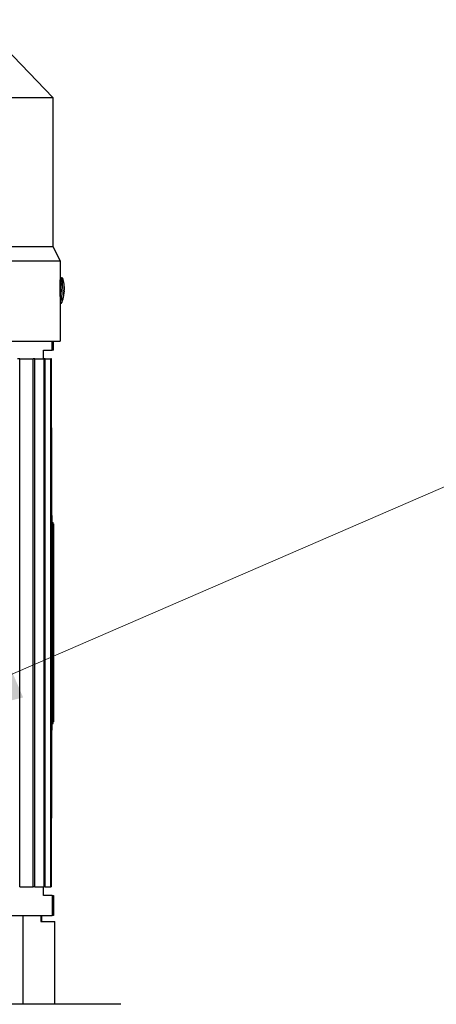
# Model space of a CAD drawing. Units: millimetres. Extents: x 342 to 4598, y 43 to 5993.
# Drawn here: x 1582 to 1727, y 3153 to 3496 of the extents above; entities that cross this region are included whole.
import ezdxf

# ---------------------------------------------------------------- set-up
doc = ezdxf.new("R2010")
doc.units = ezdxf.units.MM
doc.header["$LTSCALE"] = 22
doc.layers.add('Symbols(Hillmar_metric)', color=7, linetype='Continuous', lineweight=18)
doc.layers.add('Visible Edges(Hillmar_metric)', color=7, linetype='Continuous', lineweight=25)
doc.layers.add('Visible Tangent Edges(Hillmar_Metric)', color=7, linetype='Continuous', lineweight=25, true_color=0xc0c0c0)
doc.styles.add('Hillmar_metric_Dimensions', font='arial.ttf')
doc.dimstyles.new('DEFAULT-ISO-Method 1b-Hillmar_metric$7', dxfattribs={"dimscale": 22, "dimtxt": 2, "dimasz": 2.5, "dimexe": 1, "dimexo": 1, "dimgap": 0.25, "dimtad": 1, "dimtih": 1, "dimtoh": 1, "dimrnd": 1e-08, "dimdsep": 46, "dimtxsty": 'Hillmar_metric_Dimensions', "dimcen": 0.09, "dimdle": 8, "dimclrd": 7, "dimclre": 7, "dimclrt": 7, "dimazin": 2, "dimtfac": 0.75, "dimtmove": 0, "dimatfit": 3, "dimfxl": 1, "dimtolj": 1, "dimlwd": 15, "dimlwe": 9, "dimarcsym": 0})

msp = doc.modelspace()

# ---------------------------------------------------------------- linework, layer by layer
at = {"layer": 'Visible Edges(Hillmar_metric)'}
for p, q in [((1567.039, 3496.319), (1593.18, 3469.235)), ((1340.58, 3469.239), (1593.18, 3469.235)), ((1593.18, 3469.235), (1593.179, 3417.235)), ((1340.579, 3417.239), (1593.179, 3417.235)), ((1593.179, 3417.235), (1595.679, 3412.235)), ((1338.079, 3412.239), (1595.679, 3412.235)), ((1595.679, 3412.235), (1595.679, 3405.735)), ((1595.679, 3405.735), (1595.679, 3405.735)), ((1595.703, 3406.433), (1596.223, 3406.41)), ((1597.003, 3400.491), (1597.015, 3400.48)), ((1597.012, 3402.037), (1597.138, 3402.032)), ((1597.013, 3402.04), (1597.083, 3402.037)), ((1597.071, 3401.736), (1597.106, 3401.734)), ((1597.123, 3403.282), (1597.136, 3403.292)), ((1595.679, 3399.735), (1595.679, 3399.735)), ((1595.679, 3399.735), (1595.679, 3384.235)), ((1595.679, 3397.459), (1595.839, 3397.452)), ((1338.079, 3384.239), (1595.679, 3384.235)), ((1592.983, 3381.11), (1592.983, 3384.235)), ((1593.378, 3381.11), (1593.379, 3384.235)), ((1589.878, 3378.11), (1589.878, 3381.11)), ((1589.878, 3381.11), (1592.983, 3381.11)), ((1593.378, 3381.11), (1592.983, 3381.11)), ((1581.622, 3378.11), (1580.877, 3378.11)), ((1581.619, 3194.11), (1581.622, 3378.11)), ((1581.622, 3378.11), (1586.327, 3378.11)), ((1586.324, 3194.11), (1586.327, 3378.11)), ((1586.869, 3378.11), (1586.327, 3378.11)), ((1586.866, 3194.11), (1586.869, 3378.11)), ((1586.869, 3378.11), (1590.156, 3378.11)), ((1590.153, 3194.11), (1590.156, 3378.11)), ((1590.513, 3378.11), (1590.156, 3378.11)), ((1590.51, 3194.11), (1590.513, 3378.11)), ((1590.513, 3378.11), (1592.481, 3378.11)), ((1592.478, 3194.11), (1592.481, 3378.11)), ((1592.662, 3378.11), (1592.481, 3378.11)), ((1592.659, 3194.11), (1592.662, 3378.11)), ((1592.662, 3354.11), (1592.878, 3354.11)), ((1592.878, 3323.525), (1592.878, 3354.11)), ((1592.878, 3323.525), (1592.877, 3321.11)), ((1592.876, 3251.11), (1592.877, 3321.11)), ((1592.877, 3321.11), (1593.327, 3321.11)), ((1593.326, 3251.11), (1593.327, 3321.11)), ((1593.377, 3320.61), (1593.327, 3320.61)), ((1593.377, 3320.61), (1593.376, 3251.61)), ((1592.876, 3251.11), (1592.876, 3248.694)), ((1592.876, 3251.11), (1593.326, 3251.11)), ((1593.376, 3251.61), (1593.326, 3251.61)), ((1592.876, 3218.11), (1592.876, 3248.694)), ((1592.659, 3218.11), (1592.876, 3218.11)), ((1581.619, 3194.11), (1586.324, 3194.11)), ((1586.866, 3194.11), (1586.324, 3194.11)), ((1586.866, 3194.11), (1590.153, 3194.11)), ((1589.875, 3191.11), (1589.875, 3194.11)), ((1592.979, 3191.11), (1589.875, 3191.11)), ((1590.51, 3194.11), (1590.153, 3194.11)), ((1590.51, 3194.11), (1592.478, 3194.11)), ((1592.659, 3194.11), (1592.478, 3194.11)), ((1592.979, 3191.11), (1592.979, 3184.11)), ((1592.979, 3191.11), (1593.375, 3191.11)), ((1593.375, 3191.11), (1593.375, 3184.11)), ((1577.168, 3184.11), (1592.979, 3184.11)), ((1589.036, 3184.11), (1589.036, 3182.11)), ((1589.036, 3182.11), (1593.875, 3182.11)), ((1589.375, 3182.11), (1589.375, 3184.11)), ((1593.375, 3184.11), (1592.979, 3184.11)), ((1593.875, 3153.198), (1593.875, 3182.11)), ((1616.875, 3153.197), (1316.875, 3153.202))]:
    msp.add_line(p, q, dxfattribs=at)
for centre, major_axis, ratio, start_param, end_param in [((1595.51, 3401.954), (0.192, 4.479), 0.0446231, 0, 0.1124941), ((1585.513, 3402.37), (0.698, 15.671), 0.7333408, 4.7049284, 4.724053), ((1586.303, 3410.63), (-10.724, 10.145), 0.0293697, 3.0957178, 3.1054898), ((1585.718, 3410.674), (-11.308, 10.189), 0.0276253, 3.1058979, 3.1156699), ((1585.591, 3394.08), (11.555, 9.206), 0.0316244, 0.0340916, 0.0438635), ((1584.735, 3402.429), (-0.645, -15.674), 0.7910349, 1.5589527, 1.5780229), ((1585.007, 3394.124), (12.14, 9.162), 0.0298421, 0.0241376, 0.0339095), ((1621.135, 3318.609), (154.227, -0.003), 0.0324198, 1.7550585, 1.7564858), ((1621.135, 3318.609), (154.227, -0.003), 0.0324198, 4.5266995, 4.5281268), ((1621.135, 3286.109), (262.186, -0.004), 0.0324198, 1.6787833, 1.6796134), ((1621.135, 3286.109), (262.186, -0.004), 0.0324198, 4.6035719, 4.604402), ((1621.134, 3253.609), (154.227, -0.003), 0.0324198, 1.7550585, 1.7564858), ((1621.134, 3253.609), (154.227, -0.003), 0.0324198, 4.5266995, 4.5281268)]:
    msp.add_ellipse(centre, major_axis=major_axis, ratio=ratio, start_param=start_param, end_param=end_param, dxfattribs=at)
for points, knots in [([(1595.679, 3405.735), (1595.678, 3405.735), (1595.676, 3405.659), (1595.669, 3405.353), (1595.664, 3405.122), (1595.655, 3404.59), (1595.65, 3404.252), (1595.643, 3403.513), (1595.641, 3403.111), (1595.641, 3402.735), (1595.641, 3402.358), (1595.643, 3401.956), (1595.65, 3401.217), (1595.655, 3400.88), (1595.664, 3400.347), (1595.669, 3400.116), (1595.676, 3399.81), (1595.678, 3399.735), (1595.679, 3399.735)], [1.3561716, 1.3561716, 1.3561716, 1.3561716, 1.4692033, 1.4692033, 1.582235, 1.582235, 1.69525518, 1.69525518, 1.80827536, 1.80827536, 1.80827536, 1.92128662, 1.92128662, 2.03429788, 2.03429788, 2.1473385, 2.1473385, 2.26037911, 2.26037911, 2.26037911, 2.26037911]), ([(1596.702, 3406.021), (1596.698, 3406.035), (1596.693, 3406.051), (1596.679, 3406.086), (1596.671, 3406.107), (1596.645, 3406.155), (1596.629, 3406.183), (1596.574, 3406.251), (1596.536, 3406.293), (1596.427, 3406.361), (1596.367, 3406.388), (1596.274, 3406.406), (1596.248, 3406.409), (1596.223, 3406.41)], [6.15668501, 6.15668501, 6.15668501, 6.15668501, 6.18227113, 6.18227113, 6.20785726, 6.20785726, 6.23344338, 6.23344338, 6.25902951, 6.25902951, 6.27799033, 6.27799033, 6.28461563, 6.28461563, 6.28461563, 6.28461563]), ([(1597.142, 3402.032), (1597.146, 3402.13), (1597.149, 3402.228), (1597.154, 3402.428), (1597.155, 3402.53), (1597.157, 3402.751), (1597.158, 3402.868), (1597.153, 3403.16), (1597.151, 3403.321), (1597.111, 3403.928), (1597.355, 3403.841), (1596.702, 3406.021)], [4.8467691, 4.8467691, 4.8467691, 4.8467691, 5.1087523, 5.1087523, 5.3707355, 5.3707355, 5.6327187, 5.6327187, 5.8947018, 5.8947018, 6.156685, 6.156685, 6.156685, 6.156685]), ([(1596.349, 3397.799), (1596.763, 3398.846), (1596.798, 3399.193), (1596.996, 3400.119), (1597.007, 3400.31), (1597.054, 3400.696), (1597.066, 3400.829), (1597.088, 3401.074), (1597.096, 3401.181), (1597.11, 3401.387), (1597.116, 3401.486), (1597.124, 3401.634), (1597.127, 3401.683), (1597.129, 3401.732)], [3.2709536, 3.2709536, 3.2709536, 3.2709536, 3.4005699, 3.4005699, 3.6619854, 3.6619854, 3.9234008, 3.9234008, 4.1848163, 4.1848163, 4.4462318, 4.4462318, 4.5780309, 4.5780309, 4.5780309, 4.5780309]), ([(1597, 3401.741), (1597.031, 3401.74), (1597.052, 3401.739), (1597.066, 3401.737), (1597.069, 3401.737), (1597.071, 3401.737)], [3.128733937, 3.128733937, 3.128733937, 3.128733937, 3.204777154, 3.204777154, 3.225657221, 3.225657221, 3.225657221, 3.225657221]), ([(1597.002, 3400.481), (1597.033, 3400.747), (1597.053, 3401.009), (1597.067, 3401.332), (1597.069, 3401.414), (1597.071, 3401.486)], [3.128733937, 3.128733937, 3.128733937, 3.128733937, 3.204777154, 3.204777154, 3.225657221, 3.225657221, 3.225657221, 3.225657221]), ([(1597.013, 3402.041), (1597.044, 3402.039), (1597.064, 3402.038), (1597.079, 3402.037), (1597.082, 3402.037), (1597.083, 3402.037)], [3.128733937, 3.128733937, 3.128733937, 3.128733937, 3.204777154, 3.204777154, 3.225657221, 3.225657221, 3.225657221, 3.225657221]), ([(1597.015, 3400.48), (1597.046, 3400.746), (1597.066, 3401.008), (1597.08, 3401.331), (1597.083, 3401.413), (1597.084, 3401.485)], [3.128733937, 3.128733937, 3.128733937, 3.128733937, 3.204777154, 3.204777154, 3.225657221, 3.225657221, 3.225657221, 3.225657221]), ([(1597.071, 3401.486), (1597.071, 3401.489), (1597.071, 3401.492), (1597.072, 3401.517), (1597.072, 3401.539), (1597.072, 3401.584), (1597.072, 3401.607), (1597.073, 3401.653), (1597.072, 3401.675), (1597.072, 3401.708), (1597.072, 3401.719), (1597.072, 3401.733), (1597.071, 3401.737), (1597.071, 3401.737)], [0.05905531, 0.05905531, 0.05905531, 0.05905531, 0.059951624, 0.059951624, 0.066539662, 0.066539662, 0.074090045, 0.074090045, 0.083346872, 0.083346872, 0.091107555, 0.091107555, 0.098416873, 0.098416873, 0.098416873, 0.098416873]), ([(1597.083, 3402.037), (1597.084, 3402.037), (1597.084, 3402.037), (1597.084, 3402.038), (1597.085, 3402.041), (1597.087, 3402.055), (1597.088, 3402.066), (1597.091, 3402.097), (1597.093, 3402.119), (1597.097, 3402.166), (1597.098, 3402.189), (1597.102, 3402.237), (1597.104, 3402.261), (1597.105, 3402.286)], [0.05905531, 0.05905531, 0.05905531, 0.05905531, 0.059951624, 0.059951624, 0.066539662, 0.066539662, 0.074090045, 0.074090045, 0.083346872, 0.083346872, 0.091107555, 0.091107555, 0.098416873, 0.098416873, 0.098416873, 0.098416873]), ([(1597.106, 3401.734), (1597.106, 3401.734), (1597.106, 3401.734), (1597.104, 3401.734), (1597.103, 3401.73), (1597.099, 3401.716), (1597.097, 3401.705), (1597.093, 3401.674), (1597.091, 3401.652), (1597.088, 3401.605), (1597.087, 3401.582), (1597.086, 3401.534), (1597.085, 3401.51), (1597.084, 3401.485)], [0.059091106, 0.059091106, 0.059091106, 0.059091106, 0.059951624, 0.059951624, 0.066539662, 0.066539662, 0.074090045, 0.074090045, 0.083346872, 0.083346872, 0.091107555, 0.091107555, 0.098416873, 0.098416873, 0.098416873, 0.098416873]), ([(1597.123, 3403.293), (1597.131, 3403.025), (1597.128, 3402.763), (1597.114, 3402.44), (1597.11, 3402.358), (1597.105, 3402.286)], [3.128733937, 3.128733937, 3.128733937, 3.128733937, 3.204777154, 3.204777154, 3.225657221, 3.225657221, 3.225657221, 3.225657221]), ([(1597.129, 3401.732), (1597.129, 3401.733), (1597.125, 3401.733), (1597.115, 3401.734), (1597.111, 3401.734), (1597.106, 3401.734)], [3.157173314, 3.157173314, 3.157173314, 3.157173314, 3.204777154, 3.204777154, 3.225657221, 3.225657221, 3.225657221, 3.225657221]), ([(1597.119, 3402.285), (1597.119, 3402.282), (1597.118, 3402.279), (1597.117, 3402.254), (1597.116, 3402.232), (1597.113, 3402.187), (1597.112, 3402.164), (1597.111, 3402.118), (1597.111, 3402.096), (1597.113, 3402.064), (1597.114, 3402.052), (1597.116, 3402.038), (1597.118, 3402.034), (1597.119, 3402.034)], [0.05905531, 0.05905531, 0.05905531, 0.05905531, 0.059951624, 0.059951624, 0.066539662, 0.066539662, 0.074090045, 0.074090045, 0.083346872, 0.083346872, 0.091107555, 0.091107555, 0.098416873, 0.098416873, 0.098416873, 0.098416873]), ([(1597.119, 3402.285), (1597.123, 3402.357), (1597.128, 3402.439), (1597.141, 3402.762), (1597.144, 3403.024), (1597.136, 3403.292)], [3.300940616, 3.300940616, 3.300940616, 3.300940616, 3.321820684, 3.321820684, 3.397863901, 3.397863901, 3.397863901, 3.397863901]), ([(1597.138, 3402.032), (1597.145, 3402.032), (1597.143, 3402.032), (1597.128, 3402.033), (1597.124, 3402.034), (1597.119, 3402.034)], [3.128733937, 3.128733937, 3.128733937, 3.128733937, 3.204777154, 3.204777154, 3.225657221, 3.225657221, 3.225657221, 3.225657221]), ([(1595.839, 3397.452), (1595.896, 3397.45), (1595.953, 3397.457), (1596.057, 3397.488), (1596.102, 3397.511), (1596.182, 3397.562), (1596.212, 3397.591), (1596.265, 3397.647), (1596.283, 3397.674), (1596.312, 3397.719), (1596.322, 3397.738), (1596.338, 3397.771), (1596.344, 3397.786), (1596.349, 3397.799)], [3.14302298, 3.14302298, 3.14302298, 3.14302298, 3.15814983, 3.15814983, 3.17476204, 3.17476204, 3.1952934, 3.1952934, 3.22087953, 3.22087953, 3.24646565, 3.24646565, 3.2709536, 3.2709536, 3.2709536, 3.2709536])]:
    msp.add_open_spline(points, degree=3, knots=knots, dxfattribs=at)
at = {"layer": 'Visible Tangent Edges(Hillmar_Metric)'}
for p, q in [((1597.013, 3402.04), (1597.083, 3402.037)), ((1597.119, 3402.034), (1597.013, 3402.039)), ((1597.071, 3401.486), (1597.084, 3401.485)), ((1597.105, 3402.285), (1597.119, 3402.285)), ((1582.875, 3153.198), (1582.875, 3184.11))]:
    msp.add_line(p, q, dxfattribs=at)
for centre, major_axis, start_param, end_param in [((1596.031, 3401.931), (0.192, 4.479), 0, 3.1415927), ((1596.502, 3401.911), (0.178, 4.145), 6.1552547, 9.5527086)]:
    msp.add_ellipse(centre, major_axis=major_axis, ratio=0.0446231, start_param=start_param, end_param=end_param, dxfattribs=at)

# ---------------------------------------------------------------- leaders
at = {"layer": 'Symbols(Hillmar_metric)', "color": 7, "linetype": 'Continuous', "lineweight": 18, "annotation_type": 0, "has_hookline": 1, "hookline_direction": 0}
for points, text_width in [([(1528.776, 3246.545), (1960.603, 3433.698), (2015.603, 3433.698)], 153.906), ([(1625.642, 3006.402), (1956.779, 3195.322), (2011.779, 3195.322)], 236.234)]:
    msp.add_leader(points, dimstyle='DEFAULT-ISO-Method 1b-Hillmar_metric$7', override={"dimtad": 0}, dxfattribs=dict(at, text_width=text_width))

doc.saveas('drawing.dxf')
